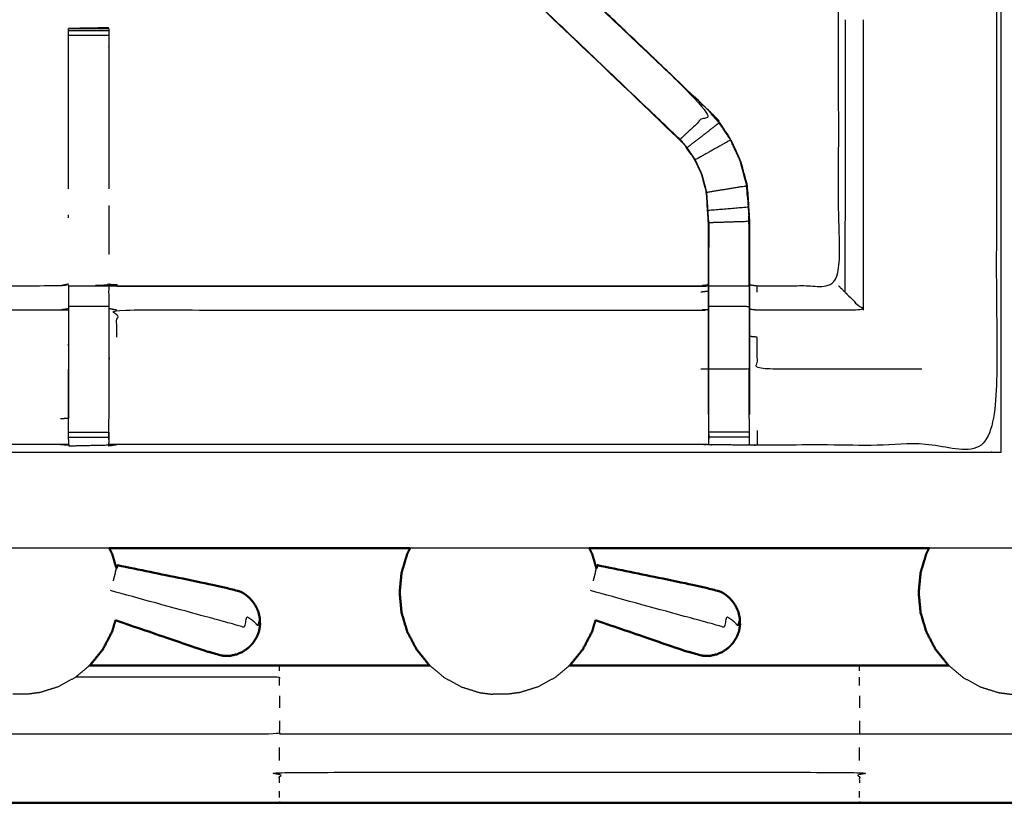
# Model space of a CAD drawing. Units: millimetres. Extents: x -2 to 184, y 0 to 189.
# Drawn here: x 15 to 30, y 122 to 135 of the extents above; entities that cross this region are included whole.
import ezdxf

# ---------------------------------------------------------------- set-up
doc = ezdxf.new("R2010")
doc.units = ezdxf.units.MM
doc.header["$MEASUREMENT"] = 0
doc.layers.add('PROIEZIONI 2D$Visible$Curves', color=7, linetype='Continuous', true_color=0x000000)
doc.layers.add('PROIEZIONI 2D$Visible$SceneSilhouetteCurves', color=7, linetype='Continuous', lineweight=50, true_color=0x000000)

msp = doc.modelspace()

# ---------------------------------------------------------------- linework, layer by layer
at = {"layer": 'PROIEZIONI 2D$Visible$Curves', "color": 18, "true_color": 0x000000}
for points, knots in [([(6.73, 126.48), (3.465, 126.48), (0.2, 126.48), (0.156, 126.486), (0.112, 126.492), (0.081, 126.511), (0.05, 126.53), (0.031, 126.561), (0.012, 126.592), (0.006, 126.636), (0, 126.68), (0, 156.441), (0, 186.202), (0.006, 186.246), (0.012, 186.29), (0.031, 186.321), (0.05, 186.352), (0.081, 186.371), (0.112, 186.39), (0.156, 186.396), (0.2, 186.402), (14.556, 186.402), (28.912, 186.402), (30.537, 186.402), (32.161, 186.402), (44.967, 186.402), (57.773, 186.402), (59.419, 186.402), (61.065, 186.402)], [30.772573, 30.772573, 30.772573, 31, 31, 32, 32, 33, 33, 34, 34, 35, 35, 36, 36, 37, 37, 38, 38, 39, 39, 40, 40, 41, 41, 42, 42, 43, 43, 44, 44, 44]), ([(16.449, 126.48), (16.471, 126.437), (16.493, 126.394), (16.528, 126.279), (16.562, 126.164)], [4.690519, 4.690519, 4.690519, 5, 5, 5.77184, 5.77184, 5.77184]), ([(21.148, 126.48), (21.126, 126.437), (21.103, 126.394), (21.059, 126.245), (21.014, 126.096), (20.999, 125.94), (20.984, 125.785), (20.999, 125.63), (21.014, 125.474), (21.059, 125.325), (21.103, 125.176), (21.175, 125.038), (21.248, 124.9), (21.345, 124.78), (21.442, 124.659), (21.448, 124.654), (21.455, 124.648)], [4.690468, 4.690468, 4.690468, 5, 5, 6, 6, 7, 7, 8, 8, 9, 9, 10, 10, 11, 11, 11.055051, 11.055051, 11.055051]), ([(23.945, 126.48), (23.967, 126.437), (23.989, 126.394), (24.024, 126.279), (24.058, 126.164)], [4.690519, 4.690519, 4.690519, 5, 5, 5.77184, 5.77184, 5.77184]), ([(29.254, 126.48), (29.083, 126.48), (28.912, 126.48), (26.429, 126.48), (23.945, 126.48)], [29.8948734, 29.8948734, 29.8948734, 30, 30, 30.1730146, 30.1730146, 30.1730146]), ([(29.253, 126.48), (29.231, 126.437), (29.209, 126.394), (29.164, 126.245), (29.12, 126.096), (29.105, 125.94), (29.09, 125.785), (29.105, 125.63), (29.12, 125.474), (29.164, 125.325), (29.209, 125.176), (29.281, 125.038), (29.353, 124.9), (29.45, 124.78), (29.547, 124.659), (29.554, 124.654), (29.56, 124.648)], [4.690519, 4.690519, 4.690519, 5, 5, 6, 6, 7, 7, 8, 8, 9, 9, 10, 10, 11, 11, 11.055051, 11.055051, 11.055051]), ([(18.804, 125.288), (18.802, 125.339), (18.8, 125.39), (18.788, 125.441), (18.776, 125.492), (18.754, 125.539), (18.732, 125.587), (18.701, 125.629), (18.671, 125.672), (18.632, 125.708), (18.593, 125.744), (18.549, 125.772), (18.504, 125.8), (18.346, 125.841), (18.189, 125.882), (17.382, 126.049), (16.576, 126.215)], [-3, -3, -3, -2, -2, -1, -1, 0, 0, 1, 1, 2, 2, 3, 3, 4, 4, 5, 5, 5]), ([(26.3, 125.288), (26.298, 125.339), (26.296, 125.39), (26.284, 125.441), (26.272, 125.492), (26.25, 125.539), (26.228, 125.587), (26.198, 125.629), (26.167, 125.672), (26.128, 125.708), (26.09, 125.744), (26.045, 125.772), (26, 125.8), (25.843, 125.841), (25.685, 125.882), (24.879, 126.049), (24.072, 126.215)], [-3, -3, -3, -2, -2, -1, -1, 0, 0, 1, 1, 2, 2, 3, 3, 4, 4, 5, 5, 5]), ([(16.546, 125.355), (16.52, 125.265), (16.493, 125.176), (16.421, 125.038), (16.349, 124.9), (16.252, 124.78), (16.155, 124.659), (16.148, 124.654), (16.142, 124.648)], [8.401054, 8.401054, 8.401054, 9, 9, 10, 10, 11, 11, 11.054736, 11.054736, 11.054736]), ([(16.547, 125.354), (17.232, 125.12), (17.917, 124.886), (18.073, 124.841), (18.23, 124.797), (18.283, 124.798), (18.335, 124.799), (18.387, 124.811), (18.438, 124.822), (18.487, 124.843), (18.535, 124.864), (18.578, 124.894), (18.621, 124.924), (18.657, 124.961), (18.693, 124.999), (18.721, 125.042), (18.748, 125.085)], [-1.879227, -1.879227, -1.879227, -1, -1, 0, 0, 1, 1, 2, 2, 3, 3, 4, 4, 5, 5, 6, 6, 6]), ([(24.043, 125.355), (24.016, 125.265), (23.989, 125.176), (23.917, 125.038), (23.845, 124.9), (23.748, 124.78), (23.651, 124.659), (23.645, 124.654), (23.638, 124.648)], [8.401035, 8.401035, 8.401035, 9, 9, 10, 10, 11, 11, 11.053493, 11.053493, 11.053493]), ([(24.043, 125.355), (24.728, 125.12), (25.413, 124.886), (25.57, 124.841), (25.726, 124.797), (25.779, 124.798), (25.832, 124.799), (25.883, 124.811), (25.935, 124.822), (25.983, 124.843), (26.031, 124.864), (26.074, 124.894), (26.117, 124.924), (26.153, 124.961), (26.189, 124.999), (26.217, 125.042), (26.244, 125.085)], [-1.879277, -1.879277, -1.879277, -1, -1, 0, 0, 1, 1, 2, 2, 3, 3, 4, 4, 5, 5, 6, 6, 6]), ([(18.788, 125.183), (18.778, 125.157), (18.768, 125.131), (18.766, 125.125), (18.764, 125.119), (18.756, 125.102), (18.748, 125.085)], [2, 2, 2, 3, 3, 4, 4, 5, 5, 5]), ([(18.804, 125.288), (18.802, 125.269), (18.8, 125.25), (18.799, 125.244), (18.797, 125.238), (18.793, 125.211), (18.788, 125.183)], [-1, -1, -1, 0, 0, 1, 1, 2, 2, 2]), ([(26.284, 125.183), (26.274, 125.157), (26.264, 125.131), (26.262, 125.125), (26.26, 125.119), (26.252, 125.102), (26.244, 125.085)], [2, 2, 2, 3, 3, 4, 4, 5, 5, 5]), ([(26.3, 125.288), (26.298, 125.269), (26.296, 125.25), (26.295, 125.244), (26.294, 125.238), (26.289, 125.211), (26.284, 125.183)], [-1, -1, -1, 0, 0, 1, 1, 2, 2, 2]), ([(21.455, 124.648), (20.281, 124.648), (19.107, 124.648), (17.624, 124.648), (16.142, 124.648)], [4.7407333, 4.7407333, 4.7407333, 5, 5, 5.3273666, 5.3273666, 5.3273666]), ([(29.56, 124.648), (28.862, 124.648), (28.164, 124.648), (25.901, 124.648), (23.638, 124.648)], [3.8458099, 3.8458099, 3.8458099, 4, 4, 4.4997163, 4.4997163, 4.4997163]), ([(47.519, 122.496), (47.517, 122.499), (47.516, 122.502), (46.897, 122.503), (46.278, 122.504), (41.75, 122.504), (37.221, 122.504), (32.693, 122.504), (28.164, 122.504), (23.635, 122.504), (19.107, 122.504), (14.578, 122.504), (10.049, 122.504), (9.431, 122.503), (8.812, 122.502), (8.811, 122.499), (8.809, 122.496)], [0, 0, 0, 1, 1, 2, 2, 3, 3, 4, 4, 5, 5, 6, 6, 7, 7, 8, 8, 8])]:
    msp.add_open_spline(points, degree=2, knots=knots, dxfattribs=at)
at = {"layer": 'PROIEZIONI 2D$Visible$Curves', "color": 18, "lineweight": -3, "true_color": 0x000000}
for points, knots in [([(30.378, 184.46), (29.645, 184.46), (28.912, 184.46), (15.206, 184.46), (1.5, 184.46), (1.5, 156.22), (1.5, 127.98), (15.206, 127.98), (28.912, 127.98), (29.645, 127.98), (30.377, 127.98)], [-2.451044, -2.451044, -2.451044, -2, -2, -1, -1, 0, 0, 1, 1, 1.450937, 1.450937, 1.450937]), ([(15.815, 128.101), (15.752, 128.101), (15.69, 128.101), (11.13, 128.101), (6.57, 128.101), (6.506, 128.099), (6.442, 128.096), (6.128, 128.092), (5.814, 128.089), (5.75, 128.09), (5.687, 128.091), (3.819, 128.091), (1.952, 128.091), (1.951, 131.414), (1.949, 134.737), (1.951, 135.078), (1.952, 135.419), (1.952, 138.557), (1.952, 141.695), (1.949, 141.758), (1.946, 141.821), (1.947, 142.131), (1.949, 142.442)], [14, 14, 14, 15, 15, 16, 16, 17, 17, 18, 18, 19, 19, 20, 20, 21, 21, 22, 22, 23, 23, 24, 24, 25, 25, 25]), ([(30.293, 142.443), (30.302, 142.444), (30.311, 142.444), (30.31, 142.132), (30.309, 141.821), (30.307, 141.758), (30.304, 141.695), (30.304, 138.557), (30.304, 135.419), (30.305, 135.078), (30.306, 134.737), (30.305, 131.414), (30.304, 128.091), (28.436, 128.091), (26.569, 128.091), (26.505, 128.09), (26.441, 128.089), (26.127, 128.092), (25.813, 128.096), (25.75, 128.099), (25.686, 128.101), (21.711, 128.101), (17.737, 128.101), (17.151, 128.101), (16.566, 128.101), (16.503, 128.097), (16.439, 128.093), (16.439, 128.086), (16.438, 128.078), (16.502, 128.089), (16.566, 128.101)], [-11, -11, -11, -10, -10, -9, -9, -8, -8, -7, -7, -6, -6, -5, -5, -4, -4, -3, -3, -2, -2, -1, -1, -0.128369, -0.128369, 0, 0, 1, 1, 2, 2, 2.999223, 2.999223, 2.999223]), ([(26.448, 130.594), (26.509, 130.586), (26.569, 130.578), (27.205, 130.578), (27.84, 130.578), (27.84, 132.653), (27.84, 134.727), (27.84, 135.078), (27.84, 135.429), (27.84, 138.562), (27.84, 141.695), (27.828, 141.755), (27.817, 141.815), (27.82, 141.815), (27.823, 141.815), (27.87, 141.815), (27.917, 141.815), (28.058, 141.815), (28.198, 141.815), (28.411, 141.815), (28.623, 141.815), (28.875, 141.815), (29.127, 141.815), (29.512, 141.815), (29.897, 141.815), (30.061, 141.817), (30.225, 141.82)], [193, 193, 193, 194, 194, 195, 195, 196, 196, 197, 197, 198, 198, 199, 199, 200, 200, 201, 201, 202, 202, 203, 203, 204, 204, 205, 205, 205.794952, 205.794952, 205.794952]), ([(25.829, 133.298), (25.829, 133.298), (25.829, 133.298), (23.246, 135.762), (20.664, 138.226), (20.583, 138.303), (20.502, 138.379)], [77.999079, 77.999079, 77.999079, 78, 78, 79, 79, 80, 80, 80]), ([(20.645, 138.235), (20.69, 138.191), (20.735, 138.146), (23.279, 135.72), (25.824, 133.294), (25.594, 133.079), (25.363, 132.864)], [0, 0, 0, 1, 1, 2, 2, 3, 3, 3]), ([(20.763, 138.13), (23.296, 135.714), (25.829, 133.298), (25.904, 133.211), (25.978, 133.124), (26.068, 132.991), (26.159, 132.858), (26.235, 132.691), (26.311, 132.523), (26.336, 132.428), (26.361, 132.333), (26.387, 132.237), (26.412, 132.142), (26.423, 131.974), (26.434, 131.806), (26.441, 131.694), (26.448, 131.582), (26.448, 131.072), (26.448, 130.562), (26.448, 130.408), (26.448, 130.254), (26.448, 130.01), (26.448, 129.766), (26.448, 129.522), (26.448, 129.278), (26.448, 128.923), (26.448, 128.567)], [167.012708, 167.012708, 167.012708, 168, 168, 169, 169, 170, 170, 171, 171, 172, 172, 173, 173, 174, 174, 175, 175, 176, 176, 177, 177, 178, 178, 179, 179, 180, 180, 180]), ([(25.806, 128.567), (25.806, 128.923), (25.806, 129.278), (25.806, 129.522), (25.806, 129.766), (25.806, 130.01), (25.806, 130.254), (25.806, 130.408), (25.806, 130.562), (25.806, 131.062), (25.806, 131.561), (25.8, 131.657), (25.794, 131.752), (25.784, 131.896), (25.775, 132.039), (25.757, 132.106), (25.739, 132.173), (25.722, 132.24), (25.704, 132.307), (25.65, 132.425), (25.597, 132.543), (25.532, 132.638), (25.467, 132.733), (25.413, 132.797), (25.359, 132.86), (22.802, 135.298), (20.245, 137.736), (20.184, 137.8), (20.123, 137.864), (20.123, 137.864), (20.123, 137.864)], [147, 147, 147, 148, 148, 149, 149, 150, 150, 151, 151, 152, 152, 153, 153, 154, 154, 155, 155, 156, 156, 157, 157, 158, 158, 159, 159, 160, 160, 161, 161, 161.002959, 161.002959, 161.002959]), ([(25.359, 132.86), (25.361, 132.862), (25.363, 132.864), (22.827, 135.282), (20.29, 137.699), (20.244, 137.744), (20.198, 137.789)], [0, 0, 0, 1, 1, 2, 2, 3, 3, 3]), ([(16.441, 134.594), (16.436, 134.601), (16.431, 134.607), (16.124, 134.602), (15.817, 134.596), (15.816, 134.596), (15.815, 134.595)], [106, 106, 106, 107, 107, 108, 108, 109, 109, 109]), ([(15.815, 134.595), (16.128, 134.595), (16.441, 134.595), (16.441, 134.58), (16.441, 134.564), (16.441, 134.528), (16.441, 134.492), (16.441, 134.438), (16.441, 134.384), (16.441, 134.321), (16.441, 134.258), (16.441, 133.176), (16.441, 132.094)], [109.000625, 109.000625, 109.000625, 110, 110, 111, 111, 112, 112, 113, 113, 114, 114, 114.587479, 114.587479, 114.587479]), ([(15.815, 132.094), (15.815, 133.176), (15.815, 134.258), (15.815, 134.321), (15.815, 134.384), (15.815, 134.438), (15.815, 134.492), (15.815, 134.528), (15.815, 134.564), (15.815, 134.58), (15.815, 134.595)], [131.412474, 131.412474, 131.412474, 132, 132, 133, 133, 134, 134, 135, 135, 136, 136, 136]), ([(15.872, 134.596), (15.844, 134.596), (15.817, 134.596), (15.817, 134.596), (15.817, 134.595)], [0.91318923, 0.91318923, 0.91318923, 1, 1, 1.00050092, 1.00050092, 1.00050092]), ([(26.153, 132.855), (26.063, 132.988), (25.973, 133.12), (25.723, 132.929), (25.472, 132.737)], [0, 0, 0, 1, 1, 2, 2, 2]), ([(25.813, 128.506), (25.813, 128.892), (25.813, 129.278), (25.813, 129.522), (25.813, 129.766), (25.813, 130.01), (25.813, 130.254), (25.813, 130.412), (25.813, 130.57), (25.813, 131.066), (25.813, 131.562), (25.806, 131.657), (25.8, 131.753), (25.791, 131.897), (25.781, 132.04), (25.763, 132.108), (25.746, 132.175), (25.728, 132.242), (25.71, 132.309), (25.656, 132.428), (25.602, 132.546), (25.537, 132.642), (25.472, 132.737), (25.418, 132.801), (25.363, 132.864)], [0, 0, 0, 1, 1, 2, 2, 3, 3, 4, 4, 5, 5, 6, 6, 7, 7, 8, 8, 9, 9, 10, 10, 11, 11, 12, 12, 12]), ([(25.781, 132.04), (26.093, 132.091), (26.405, 132.141), (26.38, 132.236), (26.355, 132.331), (26.33, 132.426), (26.305, 132.521), (26.229, 132.688), (26.153, 132.855), (25.878, 132.701), (25.602, 132.546)], [0, 0, 0, 1, 1, 2, 2, 3, 3, 4, 4, 5, 5, 5]), ([(26.405, 132.141), (26.416, 131.973), (26.427, 131.805), (26.114, 131.779), (25.8, 131.753)], [0, 0, 0, 1, 1, 2, 2, 2]), ([(26.417, 131.966), (26.416, 131.971), (26.415, 131.976), (26.41, 132.054), (26.406, 132.133), (26.406, 132.133), (26.406, 132.133)], [70.866681, 70.866681, 70.866681, 71, 71, 72, 72, 72.009885, 72.009885, 72.009885]), ([(26.442, 130.57), (26.442, 131.076), (26.442, 131.582), (26.127, 131.572), (25.813, 131.562)], [0, 0, 0, 1, 1, 2, 2, 2]), ([(25.814, 131.559), (25.814, 131.559), (25.814, 131.559), (25.813, 131.369), (25.813, 131.179)], [95.999853, 95.999853, 95.999853, 96, 96, 97, 97, 97]), ([(6.449, 130.594), (6.509, 130.586), (6.57, 130.578), (11.13, 130.578), (15.69, 130.578), (15.75, 130.59), (15.81, 130.602), (15.81, 130.598), (15.81, 130.595), (15.81, 130.548), (15.81, 130.501), (15.81, 130.361), (15.81, 130.22), (15.81, 130.008), (15.81, 129.796), (15.81, 129.544), (15.81, 129.291), (15.81, 128.9), (15.81, 128.509), (15.81, 128.508), (15.81, 128.508)], [111, 111, 111, 112, 112, 113, 113, 114, 114, 115, 115, 116, 116, 117, 117, 118, 118, 119, 119, 120, 120, 120.001251, 120.001251, 120.001251]), ([(16.44, 128.18), (16.443, 128.344), (16.445, 128.509), (16.445, 128.9), (16.445, 129.291), (16.445, 129.544), (16.445, 129.796), (16.445, 130.008), (16.445, 130.22), (16.445, 130.361), (16.445, 130.501), (16.445, 130.548), (16.445, 130.595), (16.445, 130.598), (16.445, 130.602), (16.506, 130.59), (16.566, 130.578), (21.126, 130.578), (25.686, 130.578), (25.746, 130.586), (25.806, 130.594)], [124.208825, 124.208825, 124.208825, 125, 125, 126, 126, 127, 127, 128, 128, 129, 129, 130, 130, 131, 131, 132, 132, 133, 133, 134, 134, 134]), ([(16.566, 130.578), (16.566, 130.578), (16.566, 130.578), (16.504, 130.591), (16.443, 130.604)], [99.999987, 99.999987, 99.999987, 100, 100, 101, 101, 101]), ([(16.566, 130.571), (21.126, 130.571), (25.686, 130.571), (25.686, 130.575), (25.686, 130.578)], [0, 0, 0, 1, 1, 2, 2, 2]), ([(26.448, 130.562), (26.445, 130.566), (26.442, 130.57), (26.127, 130.57), (25.813, 130.57)], [0, 0, 0, 1, 1, 2, 2, 2]), ([(26.442, 130.57), (26.442, 130.412), (26.442, 130.254), (26.127, 130.254), (25.813, 130.254)], [0, 0, 0, 1, 1, 2, 2, 2]), ([(27.84, 130.578), (27.844, 130.575), (27.847, 130.571), (27.893, 130.525), (27.939, 130.479), (28.08, 130.338), (28.221, 130.198), (27.395, 130.198), (26.569, 130.198), (26.509, 130.205), (26.448, 130.212)], [0, 0, 0, 1, 1, 2, 2, 3, 3, 4, 4, 5, 5, 5]), ([(26.569, 130.479), (26.569, 130.525), (26.569, 130.571), (26.569, 130.575), (26.569, 130.578)], [0, 0, 0, 1, 1, 2, 2, 2]), ([(26.442, 130.254), (26.442, 130.01), (26.442, 129.766), (26.442, 129.522), (26.442, 129.278), (26.127, 129.278), (25.813, 129.278)], [0, 0, 0, 1, 1, 2, 2, 3, 3, 3]), ([(15.81, 130.22), (15.75, 130.209), (15.69, 130.197), (11.13, 130.198), (6.57, 130.198), (6.509, 130.205), (6.449, 130.212)], [0, 0, 0, 1, 1, 2, 2, 3, 3, 3]), ([(16.566, 129.776), (16.566, 129.987), (16.566, 130.197), (21.126, 130.198), (25.686, 130.198), (25.746, 130.205), (25.806, 130.212)], [0, 0, 0, 1, 1, 2, 2, 3, 3, 3]), ([(29.14, 129.278), (27.855, 129.278), (26.569, 129.278), (26.569, 129.527), (26.569, 129.776), (26.509, 129.781), (26.448, 129.787)], [0, 0, 0, 1, 1, 2, 2, 3, 3, 3]), ([(15.816, 128.14), (15.815, 128.16), (15.815, 128.18), (15.815, 128.196), (15.815, 128.212), (15.815, 128.252), (15.815, 128.292), (15.815, 128.341), (15.815, 128.39), (15.815, 128.448), (15.815, 128.505), (15.815, 128.892), (15.815, 129.278)], [122.599656, 122.599656, 122.599656, 123, 123, 124, 124, 125, 125, 126, 126, 127, 127, 127.983342, 127.983342, 127.983342]), ([(25.806, 128.567), (25.806, 128.538), (25.806, 128.509), (25.809, 128.345), (25.812, 128.181)], [139.923995, 139.923995, 139.923995, 140, 140, 140.7938745, 140.7938745, 140.7938745]), ([(25.813, 128.096), (25.813, 128.139), (25.813, 128.181), (25.813, 128.197), (25.813, 128.212), (25.813, 128.253), (25.813, 128.293), (25.813, 128.342), (25.813, 128.391), (25.813, 128.448), (25.813, 128.506), (25.813, 128.506), (25.813, 128.506)], [141, 141, 141, 142, 142, 143, 143, 144, 144, 145, 145, 146, 146, 146.000641, 146.000641, 146.000641]), ([(26.442, 128.506), (26.442, 128.506), (26.442, 128.506), (26.442, 128.448), (26.442, 128.391), (26.442, 128.342), (26.442, 128.293), (26.442, 128.253), (26.442, 128.212), (26.442, 128.197), (26.442, 128.181), (26.442, 128.135), (26.441, 128.089)], [180.99748, 180.99748, 180.99748, 181, 181, 182, 182, 183, 183, 184, 184, 185, 185, 186, 186, 186]), ([(16.441, 128.292), (16.441, 128.292), (16.441, 128.292), (16.441, 128.252), (16.441, 128.212), (16.441, 128.196), (16.441, 128.18), (16.44, 128.137), (16.439, 128.093)], [120.998364, 120.998364, 120.998364, 121, 121, 122, 122, 123, 123, 124, 124, 124]), ([(15.69, 128.101), (15.753, 128.096), (15.816, 128.091), (15.816, 128.091), (15.817, 128.091)], [10.0029753, 10.0029753, 10.0029753, 11, 11, 11.0017189, 11.0017189, 11.0017189]), ([(15.815, 128.1), (15.816, 128.09), (15.817, 128.079), (15.817, 128.088), (15.817, 128.098)], [121.018846, 121.018846, 121.018846, 122, 122, 122.188415, 122.188415, 122.188415]), ([(16.44, 128.105), (16.44, 128.105), (16.441, 128.105), (16.44, 128.099), (16.439, 128.093)], [11.998557, 11.998557, 11.998557, 12, 12, 13, 13, 13]), ([(18.804, 125.288), (18.803, 125.284), (18.802, 125.281), (18.799, 125.328), (18.796, 125.375), (18.79, 125.354), (18.784, 125.333), (18.776, 125.301), (18.767, 125.269), (18.747, 125.293), (18.728, 125.316), (18.7, 125.34), (18.671, 125.364), (18.635, 125.387), (18.599, 125.41), (18.577, 125.328), (18.554, 125.247), (18.509, 125.259), (18.464, 125.272), (18.415, 125.285), (18.367, 125.298), (18.21, 125.341), (18.053, 125.384), (17.26, 125.601), (16.467, 125.817)], [12, 12, 12, 13, 13, 14, 14, 15, 15, 16, 16, 17, 17, 18, 18, 19, 19, 20, 20, 21, 21, 22, 22, 23, 23, 24, 24, 24]), ([(26.3, 125.288), (26.299, 125.284), (26.298, 125.281), (26.295, 125.328), (26.292, 125.375), (26.286, 125.354), (26.28, 125.333), (26.272, 125.301), (26.263, 125.269), (26.244, 125.293), (26.224, 125.316), (26.196, 125.34), (26.167, 125.364), (26.131, 125.387), (26.095, 125.41), (26.073, 125.328), (26.051, 125.247), (26.006, 125.259), (25.961, 125.272), (25.912, 125.285), (25.863, 125.298), (25.706, 125.341), (25.549, 125.384), (24.756, 125.601), (23.963, 125.817)], [12, 12, 12, 13, 13, 14, 14, 15, 15, 16, 16, 17, 17, 18, 18, 19, 19, 20, 20, 21, 21, 22, 22, 23, 23, 24, 24, 24]), ([(16.142, 124.648), (16.03, 124.555), (15.918, 124.461), (15.783, 124.388), (15.648, 124.314), (15.504, 124.269), (15.361, 124.224), (15.259, 124.211), (15.157, 124.198)], [11.054736, 11.054736, 11.054736, 12, 12, 13, 13, 14, 14, 15, 15, 15]), ([(21.455, 124.648), (21.567, 124.555), (21.679, 124.461), (21.814, 124.388), (21.949, 124.314), (22.092, 124.269), (22.235, 124.224), (22.337, 124.211), (22.439, 124.198)], [11.055051, 11.055051, 11.055051, 12, 12, 13, 13, 14, 14, 15, 15, 15]), ([(23.638, 124.648), (23.526, 124.555), (23.414, 124.461), (23.279, 124.388), (23.144, 124.314), (23.001, 124.269), (22.857, 124.224), (22.755, 124.211), (22.653, 124.198)], [11.053493, 11.053493, 11.053493, 12, 12, 13, 13, 14, 14, 15, 15, 15]), ([(29.56, 124.648), (29.672, 124.555), (29.784, 124.461), (29.919, 124.388), (30.054, 124.314), (30.197, 124.269), (30.341, 124.224), (30.443, 124.211), (30.545, 124.198)], [11.055051, 11.055051, 11.055051, 12, 12, 13, 13, 14, 14, 15, 15, 15]), ([(19.107, 124.334), (19.107, 124.401), (19.107, 124.467), (17.516, 124.467), (15.926, 124.467)], [0, 0, 0, 1, 1, 1.351189, 1.351189, 1.351189]), ([(15.157, 124.198), (15.153, 124.198), (15.149, 124.198), (15.137, 124.198), (15.126, 124.198), (15.108, 124.198), (15.091, 124.198), (15.071, 124.198), (15.05, 124.198), (15.03, 124.198), (15.009, 124.198), (14.992, 124.198), (14.974, 124.198), (14.963, 124.198), (14.951, 124.198), (14.947, 124.198), (14.943, 124.198)], [6, 6, 6, 7, 7, 8, 8, 9, 9, 10, 10, 11, 11, 12, 12, 13, 13, 14, 14, 14]), ([(22.653, 124.198), (22.649, 124.198), (22.645, 124.198), (22.634, 124.198), (22.622, 124.198), (22.605, 124.198), (22.587, 124.198), (22.567, 124.198), (22.546, 124.198), (22.526, 124.198), (22.505, 124.198), (22.488, 124.198), (22.471, 124.198), (22.459, 124.198), (22.447, 124.198), (22.443, 124.198), (22.439, 124.198)], [6, 6, 6, 7, 7, 8, 8, 9, 9, 10, 10, 11, 11, 12, 12, 13, 13, 14, 14, 14]), ([(19.107, 123.785), (19.107, 123.681), (19.107, 123.576), (14.578, 123.576), (10.049, 123.576), (9.431, 123.576), (8.812, 123.576)], [0, 0, 0, 1, 1, 2, 2, 3, 3, 3]), ([(37.221, 123.785), (37.221, 123.681), (37.221, 123.576), (32.693, 123.576), (28.164, 123.576), (23.635, 123.576), (19.107, 123.576)], [0, 0, 0, 1, 1, 2, 2, 3, 3, 3]), ([(19.107, 122.818), (19.107, 122.899), (19.107, 122.98), (23.635, 122.98), (28.164, 122.98), (28.164, 122.899), (28.164, 122.818)], [0, 0, 0, 1, 1, 2, 2, 3, 3, 3])]:
    msp.add_open_spline(points, degree=2, knots=knots, dxfattribs=at)
for points in [[(30.377, 127.979), (30.377, 156.219), (30.377, 184.459)], [(27.94, 134.731), (27.94, 132.605), (27.939, 130.479)], [(28.221, 134.731), (28.221, 132.464), (28.221, 130.198)], [(15.815, 134.595), (15.815, 134.595), (15.815, 134.595)], [(15.815, 134.564), (16.128, 134.564), (16.441, 134.564)], [(15.82, 134.595), (16.126, 134.601), (16.431, 134.607)], [(15.815, 134.492), (16.128, 134.492), (16.441, 134.492)], [(25.829, 133.298), (25.826, 133.296), (25.824, 133.294)], [(25.973, 133.12), (25.899, 133.207), (25.824, 133.294)], [(16.441, 131.831), (16.441, 131.449), (16.441, 131.066)], [(26.427, 131.805), (26.435, 131.693), (26.442, 131.582)], [(15.815, 131.642), (15.815, 131.664), (15.815, 131.687)], [(26.44, 131.582), (26.438, 131.624), (26.436, 131.667)], [(26.442, 131.179), (26.441, 131.376), (26.44, 131.572)], [(15.813, 130.604), (15.751, 130.591), (15.69, 130.578)], [(15.815, 130.575), (16.128, 130.575), (16.441, 130.575)], [(25.806, 130.493), (25.746, 130.486), (25.686, 130.479)], [(15.815, 130.259), (16.128, 130.259), (16.441, 130.259)], [(16.566, 130.197), (16.506, 130.209), (16.445, 130.22)], [(25.806, 129.278), (25.746, 129.278), (25.686, 129.278)], [(26.442, 128.506), (26.442, 128.892), (26.442, 129.278)], [(15.69, 128.508), (15.75, 128.508), (15.81, 128.509)], [(15.815, 128.292), (16.128, 128.292), (16.441, 128.292)], [(26.442, 128.293), (26.127, 128.293), (25.813, 128.293)], [(26.569, 128.318), (26.569, 128.205), (26.569, 128.091)], [(15.814, 128.18), (15.815, 128.14), (15.815, 128.101)], [(15.815, 128.212), (16.128, 128.212), (16.441, 128.212)], [(15.817, 128.079), (16.128, 128.086), (16.439, 128.093)], [(16.44, 128.105), (16.44, 128.105), (16.441, 128.105)], [(26.442, 128.212), (26.127, 128.212), (25.813, 128.212)], [(16.449, 126.48), (15.05, 126.48), (13.652, 126.48)], [(23.945, 126.48), (22.546, 126.48), (21.148, 126.48)], [(32.051, 126.48), (30.652, 126.48), (29.254, 126.48)], [(16.544, 126.099), (16.526, 126.034), (16.509, 125.969)], [(16.544, 126.099), (16.553, 126.131), (16.562, 126.164)], [(24.04, 126.099), (24.023, 126.034), (24.005, 125.969)], [(24.04, 126.099), (24.049, 126.131), (24.058, 126.164)], [(19.107, 124.567), (19.107, 124.597), (19.107, 124.627)], [(28.164, 124.567), (28.164, 124.597), (28.164, 124.627)], [(28.164, 124.334), (28.164, 124.401), (28.164, 124.467)], [(19.107, 124.172), (19.107, 124.079), (19.107, 123.986)], [(28.164, 124.172), (28.164, 124.079), (28.164, 123.986)], [(28.164, 123.785), (28.164, 123.681), (28.164, 123.576)], [(19.107, 123.166), (19.107, 123.266), (19.107, 123.367)], [(28.164, 123.166), (28.164, 123.266), (28.164, 123.367)], [(19.107, 122.586), (19.107, 122.635), (19.107, 122.685)], [(28.164, 122.586), (28.164, 122.635), (28.164, 122.685)], [(19.107, 122.525), (19.107, 122.514), (19.107, 122.504)], [(28.164, 122.525), (28.164, 122.514), (28.164, 122.504)]]:
    msp.add_open_spline(points, degree=2, dxfattribs=at)
at = {"layer": 'PROIEZIONI 2D$Visible$Curves', "color": 18, "true_color": 0x000000}
for points in [[(21.148, 126.48), (18.798, 126.48), (16.449, 126.48)], [(16.562, 126.164), (16.565, 126.174), (16.568, 126.185)], [(16.568, 126.185), (16.572, 126.2), (16.576, 126.215)], [(24.058, 126.164), (24.061, 126.174), (24.064, 126.185)], [(24.064, 126.185), (24.068, 126.2), (24.072, 126.215)]]:
    msp.add_open_spline(points, degree=2, dxfattribs=at)
at = {"layer": 'PROIEZIONI 2D$Visible$SceneSilhouetteCurves', "color": 18, "true_color": 0x000000}
for points, knots in [([(6.73, 126.48), (3.465, 126.48), (0.2, 126.48), (0.156, 126.486), (0.112, 126.492), (0.081, 126.511), (0.05, 126.53), (0.031, 126.561), (0.012, 126.592), (0.006, 126.636), (0, 126.68), (0, 156.441), (0, 186.202), (0.006, 186.246), (0.012, 186.29), (0.031, 186.321), (0.05, 186.352), (0.081, 186.371), (0.112, 186.39), (0.156, 186.396), (0.2, 186.402), (14.556, 186.402), (28.912, 186.402), (30.537, 186.402), (32.161, 186.402), (44.967, 186.402), (57.773, 186.402), (59.419, 186.402), (61.065, 186.402)], [30.772573, 30.772573, 30.772573, 31, 31, 32, 32, 33, 33, 34, 34, 35, 35, 36, 36, 37, 37, 38, 38, 39, 39, 40, 40, 41, 41, 42, 42, 43, 43, 44, 44, 44]), ([(16.449, 126.48), (16.471, 126.437), (16.493, 126.394), (16.528, 126.279), (16.562, 126.164)], [4.690519, 4.690519, 4.690519, 5, 5, 5.77184, 5.77184, 5.77184]), ([(21.148, 126.48), (21.126, 126.437), (21.103, 126.394), (21.059, 126.245), (21.014, 126.096), (20.999, 125.94), (20.984, 125.785), (20.999, 125.63), (21.014, 125.474), (21.059, 125.325), (21.103, 125.176), (21.175, 125.038), (21.248, 124.9), (21.345, 124.78), (21.442, 124.659), (21.448, 124.654), (21.455, 124.648)], [4.690468, 4.690468, 4.690468, 5, 5, 6, 6, 7, 7, 8, 8, 9, 9, 10, 10, 11, 11, 11.055051, 11.055051, 11.055051]), ([(23.945, 126.48), (23.967, 126.437), (23.989, 126.394), (24.024, 126.279), (24.058, 126.164)], [4.690519, 4.690519, 4.690519, 5, 5, 5.77184, 5.77184, 5.77184]), ([(29.254, 126.48), (29.083, 126.48), (28.912, 126.48), (26.429, 126.48), (23.945, 126.48)], [29.8948734, 29.8948734, 29.8948734, 30, 30, 30.1730146, 30.1730146, 30.1730146]), ([(29.253, 126.48), (29.231, 126.437), (29.209, 126.394), (29.164, 126.245), (29.12, 126.096), (29.105, 125.94), (29.09, 125.785), (29.105, 125.63), (29.12, 125.474), (29.164, 125.325), (29.209, 125.176), (29.281, 125.038), (29.353, 124.9), (29.45, 124.78), (29.547, 124.659), (29.554, 124.654), (29.56, 124.648)], [4.690519, 4.690519, 4.690519, 5, 5, 6, 6, 7, 7, 8, 8, 9, 9, 10, 10, 11, 11, 11.055051, 11.055051, 11.055051]), ([(18.804, 125.288), (18.802, 125.339), (18.8, 125.39), (18.788, 125.441), (18.776, 125.492), (18.754, 125.539), (18.732, 125.587), (18.701, 125.629), (18.671, 125.672), (18.632, 125.708), (18.593, 125.744), (18.549, 125.772), (18.504, 125.8), (18.346, 125.841), (18.189, 125.882), (17.382, 126.049), (16.576, 126.215)], [-3, -3, -3, -2, -2, -1, -1, 0, 0, 1, 1, 2, 2, 3, 3, 4, 4, 5, 5, 5]), ([(26.3, 125.288), (26.298, 125.339), (26.296, 125.39), (26.284, 125.441), (26.272, 125.492), (26.25, 125.539), (26.228, 125.587), (26.198, 125.629), (26.167, 125.672), (26.128, 125.708), (26.09, 125.744), (26.045, 125.772), (26, 125.8), (25.843, 125.841), (25.685, 125.882), (24.879, 126.049), (24.072, 126.215)], [-3, -3, -3, -2, -2, -1, -1, 0, 0, 1, 1, 2, 2, 3, 3, 4, 4, 5, 5, 5]), ([(16.546, 125.355), (16.52, 125.265), (16.493, 125.176), (16.421, 125.038), (16.349, 124.9), (16.252, 124.78), (16.155, 124.659), (16.148, 124.654), (16.142, 124.648)], [8.401054, 8.401054, 8.401054, 9, 9, 10, 10, 11, 11, 11.054736, 11.054736, 11.054736]), ([(16.547, 125.354), (17.232, 125.12), (17.917, 124.886), (18.073, 124.841), (18.23, 124.797), (18.283, 124.798), (18.335, 124.799), (18.387, 124.811), (18.438, 124.822), (18.487, 124.843), (18.535, 124.864), (18.578, 124.894), (18.621, 124.924), (18.657, 124.961), (18.693, 124.999), (18.721, 125.042), (18.748, 125.085)], [-1.879227, -1.879227, -1.879227, -1, -1, 0, 0, 1, 1, 2, 2, 3, 3, 4, 4, 5, 5, 6, 6, 6]), ([(24.043, 125.355), (24.016, 125.265), (23.989, 125.176), (23.917, 125.038), (23.845, 124.9), (23.748, 124.78), (23.651, 124.659), (23.645, 124.654), (23.638, 124.648)], [8.401035, 8.401035, 8.401035, 9, 9, 10, 10, 11, 11, 11.053493, 11.053493, 11.053493]), ([(24.043, 125.355), (24.728, 125.12), (25.413, 124.886), (25.57, 124.841), (25.726, 124.797), (25.779, 124.798), (25.832, 124.799), (25.883, 124.811), (25.935, 124.822), (25.983, 124.843), (26.031, 124.864), (26.074, 124.894), (26.117, 124.924), (26.153, 124.961), (26.189, 124.999), (26.217, 125.042), (26.244, 125.085)], [-1.879277, -1.879277, -1.879277, -1, -1, 0, 0, 1, 1, 2, 2, 3, 3, 4, 4, 5, 5, 6, 6, 6]), ([(18.788, 125.183), (18.778, 125.157), (18.768, 125.131), (18.766, 125.125), (18.764, 125.119), (18.756, 125.102), (18.748, 125.085)], [2, 2, 2, 3, 3, 4, 4, 5, 5, 5]), ([(18.804, 125.288), (18.802, 125.269), (18.8, 125.25), (18.799, 125.244), (18.797, 125.238), (18.793, 125.211), (18.788, 125.183)], [-1, -1, -1, 0, 0, 1, 1, 2, 2, 2]), ([(26.284, 125.183), (26.274, 125.157), (26.264, 125.131), (26.262, 125.125), (26.26, 125.119), (26.252, 125.102), (26.244, 125.085)], [2, 2, 2, 3, 3, 4, 4, 5, 5, 5]), ([(26.3, 125.288), (26.298, 125.269), (26.296, 125.25), (26.295, 125.244), (26.294, 125.238), (26.289, 125.211), (26.284, 125.183)], [-1, -1, -1, 0, 0, 1, 1, 2, 2, 2]), ([(21.455, 124.648), (20.281, 124.648), (19.107, 124.648), (17.624, 124.648), (16.142, 124.648)], [4.7407333, 4.7407333, 4.7407333, 5, 5, 5.3273666, 5.3273666, 5.3273666]), ([(29.56, 124.648), (28.862, 124.648), (28.164, 124.648), (25.901, 124.648), (23.638, 124.648)], [3.8458099, 3.8458099, 3.8458099, 4, 4, 4.4997163, 4.4997163, 4.4997163]), ([(47.519, 122.496), (47.517, 122.499), (47.516, 122.502), (46.897, 122.503), (46.278, 122.504), (41.75, 122.504), (37.221, 122.504), (32.693, 122.504), (28.164, 122.504), (23.635, 122.504), (19.107, 122.504), (14.578, 122.504), (10.049, 122.504), (9.431, 122.503), (8.812, 122.502), (8.811, 122.499), (8.809, 122.496)], [0, 0, 0, 1, 1, 2, 2, 3, 3, 4, 4, 5, 5, 6, 6, 7, 7, 8, 8, 8])]:
    msp.add_open_spline(points, degree=2, knots=knots, dxfattribs=at)
for points in [[(21.148, 126.48), (18.798, 126.48), (16.449, 126.48)], [(16.562, 126.164), (16.565, 126.174), (16.568, 126.185)], [(16.568, 126.185), (16.572, 126.2), (16.576, 126.215)], [(24.058, 126.164), (24.061, 126.174), (24.064, 126.185)], [(24.064, 126.185), (24.068, 126.2), (24.072, 126.215)]]:
    msp.add_open_spline(points, degree=2, dxfattribs=at)

doc.saveas('drawing.dxf')
